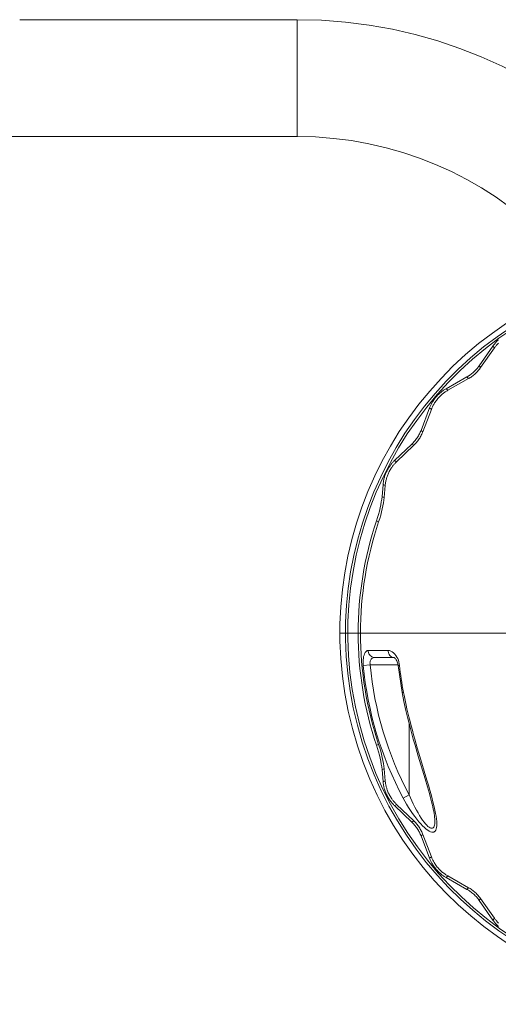
# Model space of a CAD drawing. Units: millimetres. Extents: x -1653 to 1653, y -800 to 800.
# Drawn here: x 1216 to 1413, y -800 to -395 of the extents above; entities that cross this region are included whole.
import ezdxf

# ---------------------------------------------------------------- set-up
doc = ezdxf.new("R2010")
doc.units = ezdxf.units.MM
doc.header["$MEASUREMENT"] = 0
doc.layers.add('Product', color=7, linetype='Continuous')

msp = doc.modelspace()

# ---------------------------------------------------------------- linework, layer by layer
at = {"layer": 'Product', "linetype": 'Continuous', "lineweight": 5}
for p, q in [((1330, -395), (1216, -395)), ((1330, -443), (1330, -395)), ((1330, -443), (-1330, -443)), ((1410.36, -529.09), (1404.69, -537.19)), ((1410.95, -529.87), (1405.31, -537.9)), ((1410.95, -529.87), (1410.36, -529.09)), ((1405.31, -537.9), (1404.69, -537.19)), ((1399.7, -541.73), (1391.11, -546.6)), ((1400.35, -542.41), (1399.7, -541.73)), ((1400.35, -542.41), (1391.82, -547.26)), ((1391.82, -547.26), (1391.11, -546.6)), ((1384.34, -554.47), (1380.82, -563.7)), ((1385.1, -555.08), (1381.6, -564.25)), ((1385.1, -555.08), (1384.34, -554.47)), ((1381.6, -564.25), (1380.82, -563.7)), ((1377.08, -569.32), (1369.93, -576.14)), ((1377.88, -569.83), (1370.79, -576.61)), ((1377.88, -569.83), (1377.08, -569.32)), ((1370.79, -576.61), (1369.93, -576.14)), ((1365.24, -585.9), (1364.8, -590.96)), ((1366.13, -586.3), (1365.24, -585.9)), ((1366.13, -586.3), (1365.68, -591.29)), ((1364.8, -590.96), (1365.68, -591.29)), ((1362.53, -600.9), (1363.42, -601.23)), ((1347.5, -647), (1443, -647)), ((1367.27, -654.14), (1359.1, -654.14)), ((1369.8, -657), (1361.85, -657)), ((1369.41, -656.97), (1369.79, -657)), ((1359.92, -660), (1357.1, -660.26)), ((1359.92, -660), (1371.4, -660)), ((1371.4, -660.31), (1371.99, -660.25)), ((1373.05, -671.47), (1371.4, -660.31)), ((1371.99, -660.25), (1371.89, -659.56)), ((1373.63, -671.36), (1373.05, -671.47)), ((1376, -684.37), (1376, -713.46)), ((1362.53, -693.1), (1363.42, -692.77)), ((1379.29, -694.14), (1380.33, -697.7)), ((1379.68, -697.52), (1382.5, -706.93)), ((1364.8, -703.04), (1365.68, -702.71)), ((1364.8, -703.04), (1365.24, -708.1)), ((1365.68, -702.71), (1366.13, -707.7)), ((1366.13, -707.7), (1365.24, -708.1)), ((1373.51, -714.79), (1376, -713.46)), ((1370.79, -717.39), (1369.93, -717.86)), ((1369.93, -717.86), (1377.08, -724.68)), ((1370.79, -717.39), (1377.88, -724.17)), ((1387.17, -723.37), (1387.27, -724.39)), ((1377.88, -724.17), (1377.08, -724.68)), ((1386.5, -724.09), (1386.5, -724.1)), ((1381.6, -729.75), (1380.82, -730.3)), ((1380.82, -730.3), (1384.34, -739.53)), ((1381.6, -729.75), (1385.1, -738.92)), ((1385.1, -738.92), (1384.34, -739.53)), ((1391.82, -746.74), (1391.11, -747.4)), ((1391.11, -747.4), (1399.7, -752.27)), ((1391.82, -746.74), (1400.35, -751.59)), ((1400.35, -751.59), (1399.7, -752.27)), ((1405.31, -756.1), (1404.69, -756.81)), ((1405.31, -756.1), (1410.95, -764.13)), ((1404.69, -756.81), (1410.36, -764.91)), ((1410.95, -764.13), (1410.36, -764.91))]:
    msp.add_line(p, q, dxfattribs=at)
for points in [[(1412.59, -526.56), (1412.28, -526.84), (1412.01, -527.12), (1411.75, -527.38), (1411.51, -527.64), (1411.29, -527.89), (1411.08, -528.14), (1410.89, -528.38), (1410.7, -528.62), (1410.52, -528.86), (1410.36, -529.09)], [(1412.58, -527.91), (1412.33, -528.17), (1412.1, -528.42), (1411.88, -528.67), (1411.67, -528.92), (1411.47, -529.16), (1411.29, -529.4), (1411.11, -529.64), (1410.95, -529.87)], [(1404.69, -537.19), (1404.47, -537.49), (1404.23, -537.81), (1403.98, -538.12), (1403.71, -538.45), (1403.41, -538.77), (1403.11, -539.1), (1402.78, -539.42), (1402.45, -539.73), (1402.1, -540.04), (1401.75, -540.33), (1401.4, -540.6), (1401.05, -540.86), (1400.7, -541.11), (1400.36, -541.33), (1400.02, -541.54), (1399.7, -541.73)], [(1405.31, -537.9), (1405.09, -538.21), (1404.86, -538.52), (1404.6, -538.83), (1404.33, -539.16), (1404.04, -539.48), (1403.74, -539.8), (1403.42, -540.12), (1403.08, -540.43), (1402.74, -540.73), (1402.39, -541.02), (1402.04, -541.3), (1401.69, -541.56), (1401.35, -541.8), (1401.01, -542.02), (1400.68, -542.22), (1400.35, -542.41)], [(1391.11, -546.6), (1390.85, -546.75), (1390.59, -546.91), (1390.33, -547.07), (1390.06, -547.25), (1389.78, -547.44), (1389.5, -547.65), (1389.22, -547.87), (1388.92, -548.1), (1388.61, -548.37), (1388.29, -548.65), (1387.97, -548.96), (1387.63, -549.29), (1387.31, -549.64), (1386.99, -550), (1386.69, -550.37), (1386.4, -550.74), (1386.13, -551.11), (1385.89, -551.47), (1385.66, -551.82), (1385.46, -552.15), (1385.28, -552.47), (1385.11, -552.78), (1384.96, -553.08), (1384.81, -553.37), (1384.68, -553.65), (1384.56, -553.93), (1384.45, -554.21), (1384.34, -554.47)], [(1391.82, -547.26), (1391.57, -547.41), (1391.31, -547.57), (1391.05, -547.73), (1390.78, -547.91), (1390.51, -548.1), (1390.23, -548.3), (1389.95, -548.52), (1389.65, -548.75), (1389.35, -549.01), (1389.03, -549.3), (1388.7, -549.61), (1388.38, -549.94), (1388.05, -550.28), (1387.74, -550.64), (1387.44, -551.01), (1387.15, -551.38), (1386.88, -551.74), (1386.64, -552.1), (1386.41, -552.45), (1386.21, -552.78), (1386.03, -553.1), (1385.87, -553.4), (1385.71, -553.7), (1385.57, -553.99), (1385.44, -554.27), (1385.32, -554.54), (1385.21, -554.82), (1385.1, -555.08)], [(1380.82, -563.7), (1380.68, -564.05), (1380.52, -564.41), (1380.35, -564.79), (1380.17, -565.17), (1379.96, -565.55), (1379.75, -565.94), (1379.51, -566.33), (1379.26, -566.72), (1379, -567.1), (1378.73, -567.47), (1378.46, -567.82), (1378.18, -568.16), (1377.9, -568.48), (1377.62, -568.78), (1377.35, -569.06), (1377.08, -569.32)], [(1381.6, -564.25), (1381.46, -564.6), (1381.3, -564.95), (1381.14, -565.32), (1380.95, -565.7), (1380.75, -566.08), (1380.53, -566.47), (1380.3, -566.86), (1380.05, -567.24), (1379.79, -567.62), (1379.52, -567.98), (1379.25, -568.34), (1378.97, -568.67), (1378.7, -568.99), (1378.42, -569.29), (1378.15, -569.57), (1377.88, -569.83)], [(1369.93, -576.14), (1369.71, -576.36), (1369.49, -576.58), (1369.28, -576.8), (1369.08, -577.02), (1368.88, -577.25), (1368.69, -577.48), (1368.49, -577.73), (1368.3, -577.98), (1368.1, -578.24), (1367.91, -578.52), (1367.71, -578.81), (1367.51, -579.13), (1367.3, -579.46), (1367.1, -579.81), (1366.91, -580.18), (1366.72, -580.55), (1366.55, -580.91), (1366.4, -581.26), (1366.25, -581.61), (1366.12, -581.95), (1366, -582.29), (1365.89, -582.63), (1365.79, -582.97), (1365.7, -583.31), (1365.61, -583.65), (1365.53, -583.99), (1365.46, -584.33), (1365.4, -584.67), (1365.35, -585), (1365.31, -585.31), (1365.27, -585.61), (1365.24, -585.9)], [(1370.79, -576.61), (1370.57, -576.83), (1370.35, -577.04), (1370.14, -577.26), (1369.94, -577.49), (1369.75, -577.71), (1369.55, -577.94), (1369.36, -578.18), (1369.17, -578.43), (1368.97, -578.69), (1368.78, -578.97), (1368.58, -579.26), (1368.38, -579.58), (1368.18, -579.91), (1367.98, -580.26), (1367.78, -580.62), (1367.6, -580.99), (1367.43, -581.35), (1367.28, -581.7), (1367.14, -582.04), (1367.01, -582.38), (1366.89, -582.72), (1366.78, -583.06), (1366.67, -583.39), (1366.58, -583.73), (1366.5, -584.07), (1366.42, -584.41), (1366.35, -584.75), (1366.29, -585.08), (1366.23, -585.41), (1366.19, -585.72), (1366.16, -586.02), (1366.13, -586.3)], [(1362.53, -600.9), (1362.97, -599.55), (1363.36, -598.21), (1363.72, -596.88), (1364.03, -595.58), (1364.3, -594.32), (1364.52, -593.12), (1364.68, -592.01), (1364.8, -590.96)], [(1365.68, -591.29), (1365.57, -592.34), (1365.4, -593.46), (1365.19, -594.65), (1364.92, -595.91), (1364.61, -597.21), (1364.25, -598.54), (1363.85, -599.88), (1363.42, -601.23)], [(1359.1, -654.14), (1358.74, -654.2), (1358.41, -654.37), (1358.11, -654.65), (1357.83, -655.03), (1357.6, -655.49), (1357.41, -656.03), (1357.25, -656.64), (1357.14, -657.3), (1357.07, -658), (1357.04, -658.74), (1357.05, -659.49), (1357.1, -660.26)], [(1361.86, -657), (1361.44, -656.97), (1361.03, -656.86), (1360.64, -656.69), (1360.28, -656.46), (1359.95, -656.17), (1359.67, -655.83), (1359.44, -655.45), (1359.27, -655.03), (1359.16, -654.59), (1359.1, -654.14)], [(1367.27, -654.14), (1367.31, -654.59), (1367.42, -655.03), (1367.58, -655.45), (1367.79, -655.83), (1368.05, -656.17), (1368.34, -656.46), (1368.68, -656.69), (1369.03, -656.86), (1369.41, -656.97)], [(1370.91, -656.83), (1370.51, -656.2), (1370.06, -655.63), (1369.55, -655.12), (1369, -654.71), (1368.43, -654.39), (1367.85, -654.2), (1367.27, -654.14)], [(1359.92, -660), (1359.87, -659.63), (1359.85, -659.27), (1359.88, -658.92), (1359.94, -658.59), (1360.04, -658.27), (1360.18, -657.98), (1360.36, -657.7), (1360.58, -657.47), (1360.85, -657.27), (1361.15, -657.13), (1361.48, -657.03), (1361.86, -657)], [(1369.71, -656.99), (1369.7, -656.99), (1369.72, -657), (1369.81, -657.04), (1369.94, -657.14), (1370.11, -657.29)], [(1370.11, -657.29), (1370.3, -657.49), (1370.49, -657.74), (1370.68, -658.03), (1370.86, -658.37), (1371.02, -658.74), (1371.16, -659.15), (1371.28, -659.57), (1371.36, -660.01), (1371.4, -660.31)], [(1371.89, -659.56), (1371.73, -658.87), (1371.52, -658.17), (1371.24, -657.49), (1370.91, -656.83)], [(1373.63, -671.36), (1373.87, -672.56), (1374.12, -673.84), (1374.41, -675.17), (1374.72, -676.58), (1375.06, -678.1), (1375.44, -679.72), (1375.86, -681.45), (1376.31, -683.25), (1376.78, -685.09), (1377.27, -686.94), (1377.77, -688.77), (1378.27, -690.59), (1379.29, -694.14)], [(1373.05, -671.47), (1373.78, -675.04), (1374.61, -678.76), (1375.41, -682.06), (1376.17, -685.05), (1376.93, -687.88), (1377.66, -690.52), (1378.36, -692.99), (1379.68, -697.52)], [(1364.8, -703.04), (1364.68, -701.99), (1364.52, -700.87), (1364.3, -699.68), (1364.03, -698.42), (1363.72, -697.12), (1363.36, -695.78), (1362.97, -694.45), (1362.53, -693.1)], [(1363.42, -692.77), (1363.85, -694.12), (1364.25, -695.46), (1364.61, -696.79), (1364.92, -698.09), (1365.19, -699.34), (1365.4, -700.54), (1365.57, -701.66), (1365.68, -702.71)], [(1380.33, -697.7), (1383.23, -707.43), (1383.83, -709.48), (1384.4, -711.47), (1384.94, -713.37), (1385.42, -715.15), (1385.85, -716.8), (1386.22, -718.32), (1386.53, -719.73), (1386.8, -721.05), (1387.01, -722.26), (1387.17, -723.37)], [(1366.13, -707.7), (1366.16, -708.02), (1366.2, -708.32), (1366.24, -708.63), (1366.29, -708.92), (1366.34, -709.22), (1366.4, -709.52), (1366.47, -709.82), (1366.54, -710.12), (1366.63, -710.44), (1366.72, -710.76), (1366.83, -711.1), (1366.94, -711.45), (1367.08, -711.81), (1367.22, -712.18), (1367.39, -712.56), (1367.56, -712.94), (1367.75, -713.32), (1367.95, -713.69), (1368.15, -714.05), (1368.36, -714.39), (1368.57, -714.72), (1368.77, -715.02), (1368.97, -715.31), (1369.17, -715.58), (1369.37, -715.83), (1369.56, -716.07), (1369.75, -716.3), (1369.95, -716.52), (1370.15, -716.74), (1370.35, -716.96), (1370.57, -717.17), (1370.79, -717.39)], [(1382.5, -706.93), (1383.45, -710.14), (1383.86, -711.58), (1384.24, -712.91), (1384.57, -714.12), (1384.87, -715.25), (1385.15, -716.32), (1385.4, -717.34), (1385.63, -718.32), (1385.84, -719.27), (1386.02, -720.19), (1386.18, -721.06), (1386.31, -721.89), (1386.41, -722.65), (1386.47, -723.34), (1386.5, -723.95), (1386.5, -724.09)], [(1365.24, -708.1), (1365.27, -708.42), (1365.31, -708.73), (1365.35, -709.03), (1365.4, -709.33), (1365.46, -709.63), (1365.52, -709.93), (1365.58, -710.23), (1365.66, -710.54), (1365.74, -710.86), (1365.84, -711.18), (1365.94, -711.52), (1366.06, -711.87), (1366.2, -712.24), (1366.34, -712.61), (1366.51, -712.99), (1366.68, -713.37), (1366.87, -713.76), (1367.07, -714.13), (1367.28, -714.5), (1367.49, -714.84), (1367.69, -715.17), (1367.9, -715.48), (1368.1, -715.76), (1368.3, -716.03), (1368.5, -716.28), (1368.69, -716.52), (1368.89, -716.76), (1369.09, -716.98), (1369.29, -717.2), (1369.49, -717.42), (1369.71, -717.64), (1369.93, -717.86)], [(1387.27, -724.39), (1387.32, -725.3), (1387.31, -726.12), (1387.24, -726.83), (1387.11, -727.44), (1386.92, -727.93), (1386.67, -728.31), (1386.38, -728.57), (1386.04, -728.73), (1385.65, -728.79), (1385.22, -728.75), (1384.74, -728.61), (1384.2, -728.36), (1383.59, -727.99), (1382.93, -727.52), (1382.23, -726.92), (1381.49, -726.22), (1380.72, -725.42), (1379.92, -724.51), (1379.09, -723.49), (1378.25, -722.39), (1377.38, -721.18), (1376.53, -719.9), (1375.69, -718.58), (1374.9, -717.27), (1374.18, -716.01), (1373.51, -714.79)], [(1386.5, -724.1), (1386.49, -724.59), (1386.44, -725.29), (1386.34, -725.88), (1386.2, -726.36), (1386.02, -726.73), (1385.79, -726.98), (1385.53, -727.14), (1385.24, -727.19), (1384.92, -727.15), (1384.55, -727.01), (1384.14, -726.77), (1383.68, -726.41), (1383.18, -725.94), (1382.64, -725.36), (1382.08, -724.67), (1381.49, -723.88), (1380.88, -722.98), (1380.25, -721.99), (1379.61, -720.9), (1378.95, -719.72), (1378.3, -718.47), (1377.66, -717.18), (1377.06, -715.89), (1376.51, -714.65), (1376, -713.46)], [(1377.08, -724.68), (1377.35, -724.94), (1377.62, -725.22), (1377.9, -725.52), (1378.18, -725.84), (1378.46, -726.18), (1378.73, -726.53), (1379, -726.9), (1379.26, -727.28), (1379.51, -727.66), (1379.74, -728.05), (1379.96, -728.45), (1380.17, -728.83), (1380.35, -729.21), (1380.52, -729.58), (1380.68, -729.95), (1380.82, -730.3)], [(1377.88, -724.17), (1378.15, -724.43), (1378.42, -724.71), (1378.7, -725.01), (1378.97, -725.33), (1379.25, -725.66), (1379.52, -726.01), (1379.79, -726.38), (1380.05, -726.75), (1380.3, -727.14), (1380.53, -727.53), (1380.75, -727.91), (1380.95, -728.3), (1381.13, -728.68), (1381.3, -729.04), (1381.46, -729.4), (1381.6, -729.75)], [(1384.34, -739.53), (1384.45, -739.8), (1384.57, -740.08), (1384.69, -740.37), (1384.83, -740.66), (1384.98, -740.96), (1385.14, -741.27), (1385.31, -741.58), (1385.5, -741.91), (1385.71, -742.26), (1385.94, -742.61), (1386.2, -742.99), (1386.48, -743.36), (1386.78, -743.74), (1387.08, -744.1), (1387.4, -744.46), (1387.72, -744.8), (1388.05, -745.12), (1388.37, -745.42), (1388.68, -745.69), (1388.98, -745.94), (1389.27, -746.17), (1389.55, -746.38), (1389.82, -746.58), (1390.09, -746.77), (1390.35, -746.94), (1390.6, -747.1), (1390.86, -747.25), (1391.11, -747.4)], [(1385.1, -738.92), (1385.21, -739.19), (1385.33, -739.47), (1385.45, -739.75), (1385.59, -740.04), (1385.73, -740.34), (1385.89, -740.65), (1386.06, -740.96), (1386.25, -741.29), (1386.46, -741.63), (1386.69, -741.98), (1386.95, -742.35), (1387.23, -742.73), (1387.52, -743.1), (1387.83, -743.46), (1388.14, -743.82), (1388.47, -744.16), (1388.79, -744.47), (1389.11, -744.77), (1389.42, -745.04), (1389.71, -745.29), (1390, -745.52), (1390.27, -745.73), (1390.54, -745.93), (1390.81, -746.11), (1391.07, -746.28), (1391.32, -746.44), (1391.57, -746.59), (1391.82, -746.74)], [(1399.7, -752.27), (1400.02, -752.46), (1400.36, -752.67), (1400.7, -752.89), (1401.05, -753.14), (1401.4, -753.39), (1401.75, -753.67), (1402.1, -753.96), (1402.45, -754.27), (1402.78, -754.58), (1403.1, -754.9), (1403.41, -755.23), (1403.7, -755.55), (1403.98, -755.87), (1404.23, -756.19), (1404.47, -756.51), (1404.69, -756.81)], [(1400.35, -751.59), (1400.68, -751.77), (1401.01, -751.98), (1401.35, -752.2), (1401.69, -752.44), (1402.04, -752.7), (1402.39, -752.97), (1402.74, -753.26), (1403.08, -753.57), (1403.42, -753.88), (1403.74, -754.2), (1404.04, -754.52), (1404.33, -754.84), (1404.6, -755.16), (1404.86, -755.48), (1405.09, -755.79), (1405.31, -756.1)], [(1410.95, -764.13), (1411.12, -764.37), (1411.3, -764.61), (1411.49, -764.86), (1411.69, -765.11), (1411.9, -765.36), (1412.13, -765.62), (1412.38, -765.88), (1412.64, -766.15)], [(1410.36, -764.91), (1410.53, -765.15), (1410.71, -765.39), (1410.9, -765.64), (1411.1, -765.89), (1411.32, -766.14), (1411.55, -766.4), (1411.8, -766.67), (1412.06, -766.94), (1412.35, -767.22), (1412.66, -767.51)]]:
    msp.add_lwpolyline(points, dxfattribs=at)
for centre, radius, start, end in [((1330, -589), 194, 0, 90), ((1330, -589), 146, 0, 90), ((1500, -647), 152.5, 109.7953, 90.2148), ((1500, -647), 150.18, 109.5485, 89.7321), ((1500, -647), 149.23, 109.4497, 89.5342), ((1500, -647), 144.99, 161.4629, 198.5371), ((1500, -647), 144.05, 161.4743, 198.5257), ((1500, -647), 143.51, 185.3019, 208.1895), ((1500, -647), 140.69, 185.3019, 208.1895), ((1500, -647), 128.7, 185.9087, 190.9115)]:
    msp.add_arc(centre, radius, start, end, dxfattribs=at)

doc.saveas('drawing.dxf')
